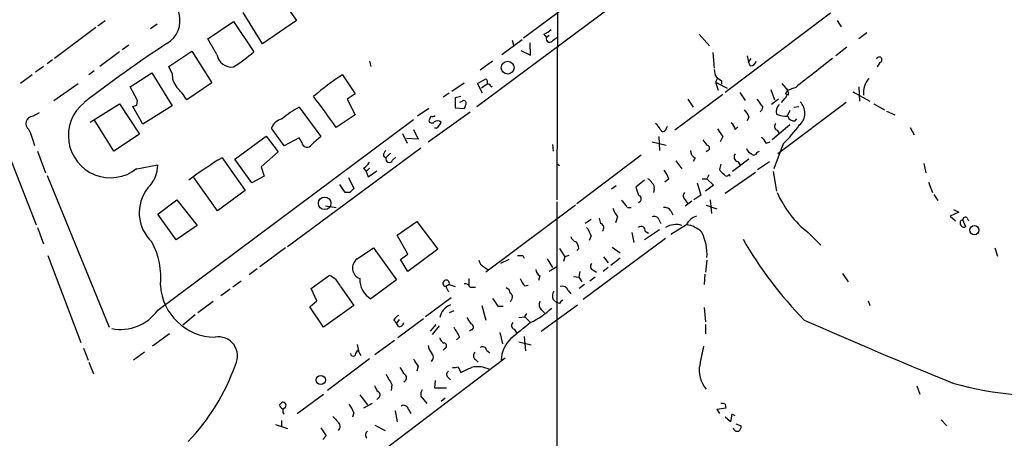
# Model space of a CAD drawing. Extents: x 4 to 972, y 15 to 888.
# Drawn here: x 354 to 481, y 540 to 594 of the extents above; entities that cross this region are included whole.
import ezdxf

# ---------------------------------------------------------------- set-up
doc = ezdxf.new("R2010")
doc.units = 0
doc.header["$MEASUREMENT"] = 0
doc.layers.add('MAIN', color=5, linetype='CONTINUOUS')

msp = doc.modelspace()

# ---------------------------------------------------------------- linework, layer by layer
at = {"layer": 'MAIN'}
for p, q in [((423.7567, 687.6626), (423.418, 570.6533)), ((413.0887, 582.6759), (444.4153, 605.9593)), ((387.2653, 597.4926), (389.89, 593.7673)), ((425.196, 595.9686), (419.1, 591.4813)), ((385.4873, 590.7193), (383.032, 594.7833)), ((458.6393, 594.6986), (445.0927, 584.4539)), ((365.252, 593.6826), (364.3207, 593.0053)), ((378.46, 591.3966), (381.762, 593.5979)), ((381.762, 593.5979), (384.3867, 589.7033)), ((389.89, 593.7673), (385.4873, 590.7193)), ((459.486, 593.7673), (459.994, 592.9206)), ((364.0667, 592.8359), (358.7327, 588.8566)), ((371.9407, 593.2593), (371.094, 592.6666)), ((463.296, 592.1586), (462.28, 591.3966)), ((379.6453, 589.3646), (378.46, 591.3966)), ((416.306, 589.3646), (418.9307, 591.3119)), ((417.6607, 591.2273), (417.83, 590.5499)), ((420.0313, 589.2799), (419.9467, 590.8886)), ((421.7247, 591.9893), (422.0633, 591.5659)), ((422.402, 591.8199), (422.0633, 591.5659)), ((422.91, 591.2273), (423.418, 591.5659)), ((441.706, 591.9893), (443.0607, 590.4653)), ((367.1147, 589.7033), (364.5747, 587.8406)), ((368.3, 590.5499), (367.4533, 589.9573)), ((373.4647, 587.8406), (376.428, 589.7879)), ((376.428, 589.7879), (378.968, 585.7239)), ((418.7613, 589.8726), (420.0313, 589.2799)), ((443.484, 589.6186), (443.6533, 587.5866)), ((460.756, 590.2959), (459.3167, 589.1953)), ((358.4787, 588.6873), (357.8013, 588.1793)), ((399.288, 588.5179), (399.4573, 587.8406)), ((415.1207, 588.5179), (413.512, 587.3326)), ((447.8867, 589.1953), (448.056, 588.4333)), ((448.3947, 588.8566), (448.056, 588.4333)), ((448.31, 587.9253), (448.056, 588.4333)), ((464.9893, 588.3486), (464.6507, 587.7559)), ((357.2933, 587.8406), (356.2773, 587.0786)), ((363.8127, 587.2479), (363.1353, 586.7399)), ((368.4693, 585.2159), (371.2633, 586.9939)), ((371.2633, 586.9939), (373.888, 582.7606)), ((373.888, 586.9093), (373.4647, 587.8406)), ((355.854, 586.7399), (354.33, 585.6393)), ((378.968, 585.7239), (375.7507, 583.5226)), ((395.8167, 586.7399), (397.4253, 584.2846)), ((409.8713, 584.6233), (411.48, 585.7239)), ((413.1733, 585.6393), (414.274, 586.2319)), ((444.0767, 586.3166), (443.8227, 585.8086)), ((443.8227, 585.8086), (444.1613, 584.7926)), ((443.8227, 585.8086), (445.3467, 585.0466)), ((444.5847, 585.9779), (444.5847, 585.5546)), ((358.648, 583.4379), (361.7807, 585.6393)), ((369.4007, 583.4379), (368.4693, 585.2159)), ((413.8507, 584.3693), (413.1733, 585.6393)), ((414.4433, 585.5546), (413.6813, 585.0466)), ((414.9513, 585.2159), (415.1207, 585.3006)), ((446.9553, 584.4539), (447.6327, 583.4379)), ((450.9347, 584.8773), (451.4427, 583.5226)), ((452.374, 585.6393), (453.136, 584.7079)), ((453.0513, 584.7079), (452.882, 584.3693)), ((454.152, 585.1313), (453.0513, 584.7079)), ((461.518, 584.5386), (463.7193, 583.3533)), ((462.28, 585.2159), (462.3647, 583.3533)), ((369.316, 582.8453), (369.4007, 583.4379)), ((397.4253, 584.2846), (396.4093, 583.6073)), ((396.4093, 583.6073), (397.4253, 581.5753)), ((409.5327, 584.3693), (408.7707, 583.8613)), ((411.0567, 583.9459), (410.2947, 583.7766)), ((410.2947, 583.7766), (410.2947, 582.5066)), ((411.1413, 583.2686), (410.8873, 583.1839)), ((444.754, 584.1999), (438.5733, 579.6279)), ((440.2667, 583.6073), (440.944, 582.5913)), ((451.9507, 583.6073), (451.0193, 582.9299)), ((460.6713, 583.1839), (451.866, 576.5799)), ((452.7127, 583.6919), (452.2893, 583.1839)), ((453.2207, 584.1153), (452.9667, 584.1999)), ((355.9387, 581.4059), (356.7853, 581.9139)), ((363.3047, 580.6439), (367.1147, 583.0146)), ((367.1147, 583.0146), (369.6547, 579.1199)), ((370.078, 580.3899), (368.808, 582.6759)), ((373.888, 582.7606), (370.078, 580.3899)), ((390.2287, 582.5913), (393.0227, 578.7813)), ((406.908, 582.4219), (405.4687, 581.4059)), ((406.8233, 578.1039), (412.242, 581.9986)), ((410.2947, 582.5066), (411.48, 582.4219)), ((453.39, 582.1679), (453.0513, 581.4059)), ((453.898, 582.5913), (454.5753, 582.6759)), ((464.2273, 583.0146), (465.582, 582.2526)), ((465.836, 582.0833), (466.9367, 581.5753)), ((366.3527, 576.9186), (363.8127, 580.9826)), ((372.0253, 556.4293), (404.9607, 580.9826)), ((397.4253, 581.5753), (394.97, 579.9666)), ((407.162, 581.4059), (406.908, 580.8133)), ((448.1407, 581.3213), (447.8867, 580.8133)), ((454.0673, 580.8133), (454.3213, 581.0673)), ((388.2813, 577.5959), (386.6727, 579.8819)), ((404.9607, 579.7126), (405.5533, 578.4426)), ((407.924, 579.8819), (407.67, 579.8819)), ((437.4727, 579.7973), (437.642, 580.1359)), ((446.3627, 579.7126), (446.7013, 580.0513)), ((453.39, 580.3053), (451.104, 578.3579)), ((451.7813, 579.6279), (452.0353, 579.2046)), ((468.884, 579.9666), (469.392, 579.0353)), ((369.6547, 579.1199), (366.3527, 576.9186)), ((381.9313, 575.9026), (385.9953, 578.8659)), ((385.9953, 578.8659), (387.5193, 576.8339)), ((390.2287, 578.6119), (388.2813, 577.5959)), ((390.5673, 578.0193), (390.2287, 578.6119)), ((403.5213, 579.2046), (404.114, 577.9346)), ((405.5533, 578.4426), (404.0293, 578.5273)), ((435.6947, 578.1039), (437.4727, 577.6806)), ((436.5413, 578.7813), (436.626, 577.0033)), ((444.754, 578.7813), (444.4153, 578.1039)), ((450.342, 577.9346), (450.85, 578.1039)), ((356.5313, 576.9186), (357.5473, 574.1246)), ((387.5193, 576.8339), (385.318, 574.8866)), ((388.7047, 564.6419), (405.892, 577.3419)), ((422.8253, 577.7653), (422.91, 576.9186)), ((442.8913, 577.0033), (442.6373, 576.8339)), ((449.1567, 576.7493), (449.4953, 576.9186)), ((452.5433, 577.8499), (451.358, 574.6326)), ((353.1447, 575.6486), (356.362, 567.4359)), ((380.3227, 576.0719), (383.286, 571.8386)), ((384.1327, 572.8546), (381.9313, 575.9026)), ((401.066, 576.3259), (401.4047, 576.0719)), ((401.9973, 576.6646), (401.4047, 576.0719)), ((402.2513, 575.7333), (402.6747, 576.1566)), ((434.2553, 576.4106), (425.958, 570.1453)), ((438.7427, 575.6486), (439.5047, 574.6326)), ((441.198, 576.0719), (440.944, 575.5639)), ((448.1407, 575.9026), (446.024, 574.2939)), ((446.7013, 575.5639), (447.04, 575.0559)), ((449.2413, 574.5479), (450.7653, 575.5639)), ((369.316, 574.6326), (372.0253, 575.1406)), ((385.318, 574.8866), (385.7413, 573.7013)), ((398.526, 574.7173), (398.8647, 574.2939)), ((399.288, 574.7173), (398.8647, 574.2939)), ((398.8647, 574.2939), (399.1187, 573.6166)), ((399.1187, 573.6166), (400.2193, 574.3786)), ((423.418, 575.3099), (423.7567, 575.0559)), ((444.5, 575.2253), (444.3307, 574.5479)), ((451.2733, 574.2939), (451.6967, 571.7539)), ((470.662, 575.3099), (470.916, 574.1246)), ((357.8013, 573.7859), (365.76, 554.2279)), ((379.73, 569.2139), (376.682, 573.5319)), ((385.7413, 573.7013), (384.1327, 572.8546)), ((396.5787, 573.5319), (397.256, 572.0926)), ((434.6787, 573.1933), (433.578, 572.2619)), ((437.8113, 573.3626), (437.3033, 572.9393)), ((442.1293, 573.3626), (442.722, 573.3626)), ((442.976, 573.8706), (442.722, 573.3626)), ((442.722, 573.3626), (443.5687, 572.5159)), ((445.0927, 571.4999), (448.9873, 574.2093)), ((445.6007, 573.9553), (445.6853, 573.7013)), ((383.286, 571.8386), (379.73, 569.2139)), ((396.1553, 571.5846), (395.478, 572.6006)), ((431.038, 572.4313), (430.4453, 572.0079)), ((435.9487, 572.0079), (435.864, 571.5846)), ((441.452, 572.8546), (441.96, 571.2459)), ((443.5687, 572.5159), (442.5527, 571.7539)), ((471.2547, 572.9393), (471.7627, 571.5846)), ((372.0253, 568.7906), (374.4807, 570.6533)), ((374.4807, 570.6533), (377.1053, 567.3513)), ((396.748, 571.5846), (396.1553, 571.5846)), ((439.928, 570.6533), (440.2667, 570.1453)), ((440.7747, 570.4839), (439.928, 569.8066)), ((441.96, 571.2459), (441.0287, 570.6533)), ((443.1453, 570.6533), (443.3147, 568.8753)), ((471.932, 571.3306), (472.44, 570.5686)), ((393.6153, 569.8913), (394.97, 569.6373)), ((425.7887, 569.9759), (414.274, 561.3399)), ((423.418, 570.3993), (423.418, 526.3726)), ((432.4773, 569.6373), (432.9853, 569.6373)), ((438.0653, 569.2139), (438.3193, 568.7059)), ((442.6373, 569.9759), (443.992, 569.4679)), ((474.472, 569.3833), (475.1493, 569.0446)), ((374.396, 565.4886), (372.0253, 568.7906)), ((427.8207, 568.1133), (427.0587, 567.6053)), ((428.8367, 568.2826), (429.006, 567.6053)), ((431.2073, 568.4519), (430.9533, 567.6899)), ((436.5413, 568.1133), (436.7953, 567.6053)), ((475.1493, 569.0446), (474.0487, 568.5366)), ((474.0487, 568.5366), (474.726, 567.9439)), ((475.6573, 568.0286), (475.996, 567.1819)), ((476.25, 568.2826), (476.4193, 567.9439)), ((356.5313, 567.0973), (357.2933, 564.9806)), ((377.1053, 567.3513), (374.396, 565.4886)), ((402.844, 566.0813), (405.384, 567.8593)), ((405.384, 567.8593), (408.0933, 564.3033)), ((436.626, 566.7586), (434.6787, 565.4886)), ((440.0973, 567.4359), (438.0653, 566.1659)), ((404.1987, 563.6259), (402.844, 566.0813)), ((437.388, 565.6579), (426.8047, 557.7839)), ((427.8207, 565.9966), (427.5667, 565.4039)), ((433.07, 566.4199), (433.324, 565.1499)), ((434.7633, 566.5893), (435.1867, 566.3353)), ((455.7607, 566.4199), (457.3693, 564.8113)), ((388.4507, 564.4726), (385.1487, 562.0173)), ((397.6793, 563.0333), (399.796, 564.4726)), ((399.796, 564.4726), (402.7593, 560.3239)), ((408.0933, 564.3033), (404.1987, 561.4246)), ((423.7567, 564.3879), (424.434, 563.2873)), ((426.212, 564.3879), (425.958, 564.1339)), ((430.53, 564.5573), (431.546, 563.7953)), ((479.806, 564.4726), (480.1447, 563.3719)), ((357.886, 563.4566), (362.1193, 552.2806)), ((403.2673, 562.9486), (404.1987, 563.6259)), ((404.1987, 561.4246), (403.2673, 562.9486)), ((417.2373, 562.9486), (416.1367, 562.4406)), ((419.0153, 563.4566), (419.1847, 563.1179)), ((422.148, 563.0333), (422.8253, 561.9326)), ((424.434, 563.2873), (424.2647, 562.6946)), ((424.942, 563.4566), (424.434, 563.2873)), ((429.4293, 563.2873), (430.022, 562.5253)), ((431.546, 563.1179), (430.3607, 562.1866)), ((442.722, 562.8639), (442.5527, 561.3399)), ((384.81, 561.7633), (383.794, 561.0013)), ((414.02, 562.0173), (414.528, 561.6786)), ((423.418, 562.0173), (422.402, 561.4246)), ((428.0747, 561.5939), (428.498, 561.3399)), ((430.022, 561.9326), (429.3447, 561.4246)), ((391.7527, 559.2233), (394.1233, 560.9166)), ((402.7593, 560.3239), (399.4573, 557.8686)), ((412.0727, 560.4933), (412.0727, 559.6466)), ((421.2167, 560.8319), (421.0473, 560.2393)), ((425.5347, 560.7473), (426.212, 560.6626)), ((426.3813, 561.4246), (426.212, 560.6626)), ((426.212, 560.6626), (426.6353, 560.0699)), ((428.3287, 560.6626), (427.6513, 560.1546)), ((442.468, 561.0859), (442.3833, 559.7313)), ((460.1633, 561.1706), (460.9253, 560.0699)), ((381.3387, 559.1386), (380.1533, 558.2919)), ((382.778, 560.1546), (381.6773, 559.3926)), ((392.5147, 557.6146), (391.7527, 559.2233)), ((395.5627, 559.4773), (397.256, 557.0219)), ((409.5327, 559.7313), (409.1093, 559.4773)), ((409.1093, 559.4773), (409.448, 558.7999)), ((409.5327, 559.7313), (410.2947, 559.4773)), ((412.242, 559.3926), (412.9193, 559.3926)), ((419.2693, 559.5619), (419.6927, 559.6466)), ((426.974, 559.7313), (426.2967, 559.2233)), ((409.7867, 558.0379), (406.4847, 555.5826)), ((417.576, 557.7839), (417.4067, 557.4453)), ((422.91, 557.7839), (423.418, 557.3606)), ((424.8573, 558.9693), (425.196, 558.5459)), ((379.1373, 557.5299), (377.19, 556.0906)), ((391.5833, 556.8526), (392.5147, 557.6146)), ((393.3613, 554.2279), (391.5833, 556.8526)), ((397.256, 557.0219), (393.3613, 554.2279)), ((413.766, 557.0219), (414.274, 555.1593)), ((415.798, 556.9373), (416.4753, 556.9373)), ((421.386, 553.7199), (426.0427, 557.1066)), ((421.386, 556.5139), (421.8093, 556.0906)), ((423.7567, 557.2759), (423.418, 557.3606)), ((442.3833, 556.7679), (442.5527, 554.9053)), ((463.4653, 557.6146), (463.7193, 557.0219)), ((376.8513, 555.8366), (375.2427, 554.4819)), ((403.098, 555.2439), (402.7593, 554.7359)), ((406.2307, 555.3286), (402.9287, 552.8733)), ((410.1253, 556.3446), (409.5327, 556.0906)), ((418.5073, 555.4979), (419.2693, 555.5826)), ((419.2693, 555.5826), (419.5233, 556.0059)), ((419.2693, 555.5826), (420.0313, 554.8206)), ((402.4207, 555.1593), (402.7593, 554.7359)), ((403.0133, 554.3126), (402.7593, 554.7359)), ((407.8393, 554.5666), (407.0773, 553.7199)), ((408.2627, 554.3973), (407.3313, 553.2966)), ((417.9147, 553.9739), (418.2533, 553.4659)), ((442.5527, 554.5666), (442.5527, 553.3813)), ((373.5493, 553.3813), (371.348, 551.7726)), ((410.8873, 552.9579), (410.464, 552.6193)), ((412.4113, 553.8893), (412.1573, 553.7199)), ((416.052, 553.5506), (416.3907, 552.1113)), ((419.1847, 553.0426), (419.354, 551.1799)), ((362.458, 551.5186), (363.0507, 549.9946)), ((397.6793, 552.0266), (397.8487, 551.1799)), ((402.5053, 552.5346), (399.9653, 550.6719)), ((409.0247, 551.5186), (408.7707, 551.2646)), ((418.5073, 552.3653), (420.116, 551.9419)), ((370.332, 551.0106), (368.8927, 549.9946)), ((416.7293, 550.2486), (397.002, 535.2626)), ((397.51, 550.8413), (397.764, 551.2646)), ((397.764, 551.2646), (398.1873, 550.5873)), ((414.3587, 551.2646), (414.782, 550.9259)), ((363.1353, 549.7406), (363.728, 548.2166)), ((399.288, 550.1639), (393.8693, 546.0999)), ((405.5533, 549.2326), (405.384, 548.5553)), ((410.718, 549.1479), (411.0567, 548.3859)), ((412.9193, 550.0793), (413.258, 549.7406)), ((409.3633, 547.7933), (409.702, 547.4546)), ((402.1667, 546.8619), (402.082, 546.0999)), ((407.7547, 547.3699), (407.67, 546.4386)), ((407.67, 546.4386), (409.194, 546.4386)), ((469.7307, 546.6926), (470.154, 545.5919)), ((389.9747, 543.1366), (393.3613, 545.5919)), ((398.018, 545.5073), (399.034, 544.2373)), ((400.4733, 545.1686), (400.2193, 544.9146)), ((405.892, 545.3379), (406.654, 544.4066)), ((399.6267, 544.4066), (398.526, 543.8139)), ((409.0247, 545.0839), (408.5167, 544.6606)), ((445.0927, 544.3219), (445.1773, 543.8139)), ((397.256, 543.2213), (397.0867, 542.6286)), ((402.59, 543.4753), (402.844, 542.0359)), ((404.2833, 543.6446), (404.622, 543.1366)), ((445.1773, 543.8139), (443.992, 543.6446)), ((443.992, 543.6446), (444.3307, 543.1366)), ((445.77, 542.0359), (445.0927, 542.6286)), ((445.9393, 543.0519), (445.77, 542.0359)), ((446.3627, 542.7979), (445.9393, 543.0519)), ((387.1807, 541.6973), (388.7047, 541.1893)), ((387.9427, 542.2053), (387.9427, 541.4433)), ((399.9653, 541.6126), (401.32, 540.9353)), ((446.4473, 541.7819), (447.1247, 541.5279)), ((472.8633, 542.2899), (473.6253, 541.5279)), ((393.7, 540.2579), (393.2767, 539.7499))]:
    msp.add_line(p, q, dxfattribs=at)
for centre, radius in [((417.0772, 587.6634), 0.8227), ((393.5057, 570.1961), 0.8036), ((477.1496, 566.7321), 0.594), ((393.0045, 547.4305), 0.5959)]:
    msp.add_circle(centre, radius, dxfattribs=at)
for centre, radius, start, end in [((371.528, 593.7114), 3.3593, 300.059882, 91.625666), ((420.8065, 594.4605), 2.6362, 290.383071, 314.552782), ((473.5491, 439.0526), 181.9238, 123.472793, 127.602584), ((422.4867, 591.3966), 0.456, 158.20559, 338.200924), ((369.6603, 606.809), 22.5715, 302.421936, 310.725358), ((381.5543, 589.6795), 1.9348, 189.366902, 276.162616), ((448.3452, 588.6662), 0.7418, 267.279935, 348.467387), ((1387.8426, -598.3495), 1507.4498, 128.0419955, 128.2711796), ((464.9094, 588.692), 0.3526, 283.098151, 166.901849), ((445.9112, 587.5327), 2.2608, 182.925809, 207.581728), ((376.2887, 586.7218), 2.408, 175.534138, 221.338132), ((408.5435, 565.8898), 24.4274, 121.399689, 132.338883), ((413.8508, 585.7663), 0.6292, 340.338213, 47.731211), ((571.2639, 755.6058), 211.7103, 233.018239, 233.247389), ((466.2746, 584.2734), 3.4056, 143.133467, 182.660851), ((368.2016, 578.8686), 8.8684, 31.653721, 44.925079), ((414.5111, 585.106), 0.4537, 14.017867, 98.594459), ((452.2889, 584.2845), 0.947, 349.708141, 26.556934), ((365.9293, 578.9083), 5.4205, 128.381816, 308.382644), ((338.3478, 542.0359), 68.1529, 33.817773, 37.947648), ((411.4235, 583.1275), 0.3156, 10.295103, 153.434949), ((410.2094, 583.2688), 1.527, 326.315136, 356.812677), ((703.5375, 773.5991), 317.5004, 216.755299, 216.984482), ((452.5715, 584.087), 0.4196, 289.665766, 42.276444), ((453.2943, 581.8272), 2.0448, 311.903696, 44.821682), ((326.712, 709.7606), 133.8753, 288.327124, 288.556307), ((395.827, 572.1527), 11.8451, 118.204995, 131.183832), ((445.671, 580.4038), 2.6346, 20.380163, 44.566345), ((449.2554, 582.5772), 0.6634, 299.292832, 1.217773), ((452.9255, 582.0124), 1.2784, 134.134781, 196.006345), ((355.9579, 580.4773), 0.9288, 91.184495, 235.416817), ((388.3871, 579.2895), 1.8139, 101.441265, 160.937736), ((407.3031, 580.9545), 0.4196, 199.665766, 312.257158), ((407.3312, 582.3381), 0.9474, 259.712463, 296.551529), ((408.051, 580.1361), 0.689, 47.476271, 132.523729), ((406.6939, 581.4502), 1.9932, 308.108952, 336.138207), ((453.1203, 585.5218), 4.1159, 249.76476, 270.218552), ((453.9457, 581.6503), 0.8458, 196.795925, 278.266142), ((344.8551, 574.7099), 11.6992, 14.281406, 25.316103), ((434.8895, 578.9076), 1.9912, 23.846208, 51.904188), ((437.0811, 579.8502), 0.3951, 200.379542, 352.306667), ((698.4036, 748.6065), 305.2519, 213.574175, 213.803368), ((445.2617, 579.6278), 1.1042, 4.404277, 57.518859), ((451.9083, 580.0936), 0.4827, 127.87186, 254.745922), ((436.9681, 593.4167), 22.0207, 315.015455, 323.457996), ((646.4086, 281.9483), 390.2746, 130.485104, 130.714307), ((611.8089, 705.0311), 211.6803, 216.756654, 216.985815), ((448.5229, 577.1312), 1.9886, 23.828505, 51.923362), ((391.2402, 578.082), 0.6759, 185.32338, 332.058659), ((402.0392, 576.2627), 0.9752, 130.587913, 176.284406), ((441.5572, 576.9548), 0.9531, 177.08326, 247.861488), ((442.7155, 577.3192), 0.3615, 299.096166, 88.969611), ((448.7757, 577.5535), 1.0178, 196.919786, 253.067804), ((408.9745, 528.4153), 55.6064, 121.014861, 126.364016), ((401.828, 575.9026), 0.4559, 158.200924, 338.200924), ((446.8437, 576.1758), 0.6282, 139.965551, 256.899431), ((448.7898, 576.7775), 0.368, 212.472386, 355.604877), ((367.8353, 575.1825), 4.1902, 314.176186, 359.427061), ((397.2143, 576.791), 2.4537, 302.315026, 327.684974), ((434.5404, 572.3115), 3.4356, 17.81475, 38.779095), ((445.6436, 575.2682), 1.4975, 208.750617, 241.249383), ((434.3826, 572.0505), 1.4964, 28.735138, 61.264862), ((445.262, 574.0541), 0.3528, 196.262154, 343.737847), ((374.7431, 568.9792), 5.1118, 141.271398, 227.099155), ((524.0019, 444.8387), 179.6053, 134.885409, 135.114591), ((687.7396, 656.4263), 267.7345, 198.322042, 198.551232), ((435.3138, 572.2196), 0.6693, 341.559637, 55.310261), ((429.7684, 568.1982), 3.0674, 27.979423, 50.602432), ((433.7896, 570.7803), 0.4826, 285.265529, 74.731346), ((440.2848, 571.1553), 0.6158, 135.802667, 234.596423), ((463.7313, 576.6767), 12.9897, 203.079686, 232.149079), ((433.8856, 570.6037), 3.4356, 197.81475, 218.779095), ((437.3173, 568.8046), 0.8526, 28.687149, 102.414375), ((435.9488, 567.8595), 0.6446, 23.188086, 113.216098), ((441.9641, 566.565), 2.0599, 106.840975, 154.989996), ((475.6552, 567.6787), 0.3499, 89.656131, 223.946164), ((475.9883, 568.0747), 0.3342, 38.46437, 187.928861), ((424.552, 564.9464), 3.4333, 17.811683, 38.791426), ((428.8507, 567.0267), 0.5991, 313.099184, 74.975556), ((434.2553, 566.7022), 0.5203, 347.469998, 130.596517), ((438.7427, 564.7544), 2.7064, 73.646899, 120.037147), ((439.6284, 563.9537), 3.5136, 46.552208, 82.330896), ((475.7843, 567.5065), 0.3875, 190.497939, 303.11188), ((426.1697, 566.2083), 1.0178, 196.930557, 253.069443), ((436.7299, 563.694), 6.0122, 355.31178, 27.871013), ((492.0825, 591.19), 51.5232, 209.814081, 224.371632), ((362.5377, 560.6135), 9.8737, 354.380233, 27.905808), ((424.8577, 564.3372), 1.3553, 2.143942, 41.464317), ((398.5506, 561.8569), 1.4639, 126.525477, 248.665191), ((414.5985, 563.1744), 1.2936, 193.888001, 243.43693), ((418.6767, 732.7565), 169.3002, 269.885375, 270.114592), ((421.809, 561.763), 1.1035, 184.386361, 237.538365), ((428.2018, 562.0596), 0.4828, 127.890597, 254.734472), ((392.8671, 558.2209), 2.974, 24.989892, 65.014414), ((401.0444, 560.4459), 3.0268, 179.102697, 238.37526), ((409.1478, 559.893), 0.4175, 337.21228, 264.708653), ((421.1472, 561.4109), 2.6354, 200.376144, 224.555713), ((379.4296, 560.034), 7.0762, 183.13833, 269.689885), ((411.5435, 559.0328), 0.7857, 27.253168, 94.635856), ((416.5962, 558.5518), 0.8144, 5.553068, 68.194671), ((424.0882, 558.7011), 0.8145, 19.224648, 107.645249), ((669.4476, 726.7625), 305.2519, 213.574175, 213.803368), ((417.0873, 558.1265), 0.5968, 324.96787, 57.641471), ((424.1111, 558.2451), 1.2866, 150.194911, 201.005858), ((410.4946, 555.0644), 2.1906, 111.211774, 168.586453), ((414.9184, 565.1594), 11.534, 296.314014, 312.702848), ((421.9267, 557.1261), 0.8168, 150.371708, 228.548797), ((424.4766, 556.9795), 0.7785, 112.394546, 157.621866), ((367.2332, 559.8159), 5.868, 258.852451, 324.750968), ((403.7336, 554.439), 1.4975, 118.750617, 151.249383), ((623.7225, 682.0745), 246.8296, 210.85116, 211.080343), ((403.1211, 554.8745), 0.5721, 259.139814, 354.594323), ((728.0207, 744.1016), 370.283, 210.849178, 211.078351), ((412.2738, 554.2597), 0.3952, 290.365948, 82.306667), ((926.7658, -81.201), 813.2056, 128.545219, 128.7743997), ((418.0418, 554.4396), 0.4828, 127.890597, 254.734472), ((735.5663, 1188.4748), 692.578, 246.1252015, 247.8451336), ((379.8182, 550.5263), 2.4688, 332.905601, 99.957565), ((409.1582, 552.9522), 0.8147, 185.557346, 248.173778), ((420.4455, 549.7602), 4.2307, 134.289418, 176.823926), ((409.132, 552.3449), 2.3596, 191.925675, 216.96751), ((408.8488, 551.8344), 0.3616, 299.117724, 88.969896), ((413.8407, 551.1973), 0.5224, 7.402561, 128.993836), ((1034.7431, 423.5822), 606.1544, 167.7908178, 168.0199915), ((397.1713, 550.8412), 0.3386, 179.983079, 0.016916), ((406.8091, 550.3756), 0.7031, 308.491812, 51.508188), ((413.276, 550.5812), 0.6157, 135.783022, 234.598617), ((486.4272, 589.6395), 44.2766, 254.221174, 297.169992), ((356.2645, 558.4203), 27.285, 316.085641, 340.699301), ((615.0931, 675.6288), 246.8296, 210.848162, 211.077365), ((407.4319, 551.0821), 2.6363, 200.383071, 224.552782), ((410.1678, 550.6297), 1.5807, 262.299482, 290.370222), ((242.384, 887.3746), 378.6341, 296.453843, 296.683026), ((413.1902, 545.659), 3.4923, 64.4336, 102.887385), ((445.3463, 548.6821), 3.6277, 168.555639, 221.690201), ((719.3222, 738.0188), 370.3088, 210.849178, 211.078335), ((403.5213, 547.7086), 0.5355, 288.441716, 71.558284), ((409.6375, 548.1485), 0.4488, 114.977557, 232.333315), ((401.5919, 547.0978), 1.6763, 193.988163, 224.129898), ((400.1991, 545.5238), 0.4488, 307.666685, 65.010871), ((407.0346, 545.5497), 1.1621, 146.882912, 190.501532), ((472.5079, 459.7567), 119.7133, 134.885408, 135.114592), ((388.267, 544.2888), 0.5806, 185.089001, 254.515509), ((388.1164, 544.1592), 0.4261, 305.861273, 102.069401), ((393.989, 542.1718), 3.4314, 17.809238, 38.798798), ((403.6907, 543.5769), 0.5965, 6.517348, 124.59856), ((444.6695, 543.4763), 0.9456, 63.413271, 100.325982), ((388.5555, 543.4071), 0.4487, 114.977557, 232.333315), ((564.2227, 711.687), 239.462, 224.881179, 225.110379), ((394.7161, 541.4433), 0.7805, 319.395521, 49.401094), ((446.4474, 541.4433), 0.6826, 299.738635, 7.11981), ((647.3842, 710.1061), 305.2934, 213.57418, 213.803342), ((399.4057, 540.3473), 0.6257, 126.446822, 223.16074), ((446.6167, 541.3332), 0.5114, 186.658134, 289.331285)]:
    msp.add_arc(centre, radius, start, end, dxfattribs=at)

doc.saveas('drawing.dxf')
